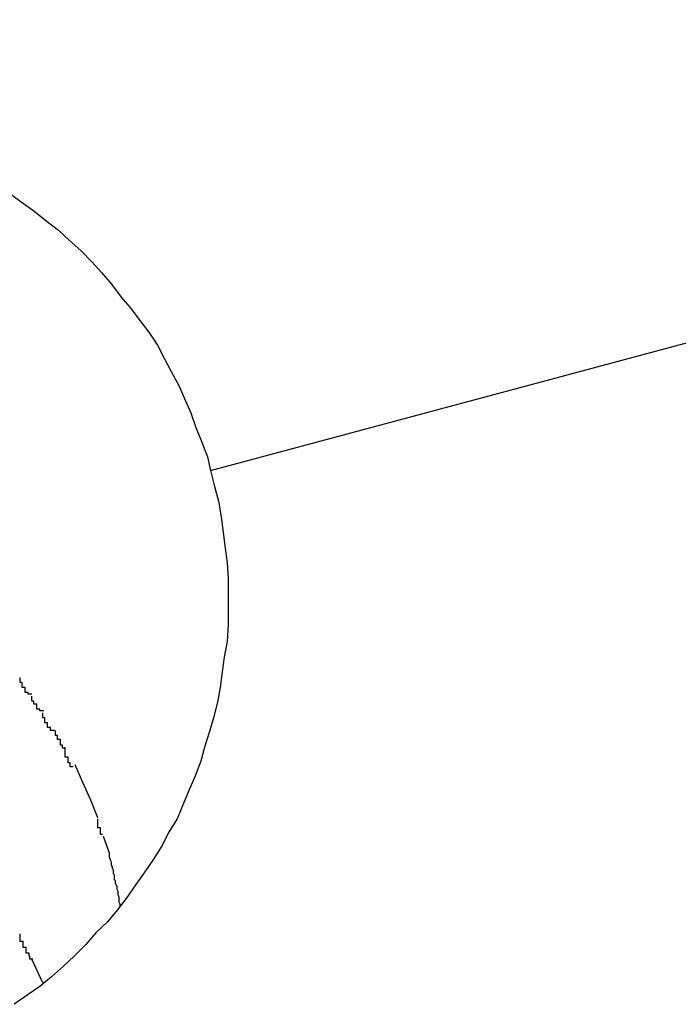
# Model space of a CAD drawing. Extents: x -57 to 57, y -22 to 22.
# Drawn here: x 6 to 6, y 2 to 2 of the extents above; entities that cross this region are included whole.
import ezdxf

# ---------------------------------------------------------------- set-up
doc = ezdxf.new("R2010")
doc.units = 0
doc.layers.get('0').update_dxf_attribs({"linetype": 'CONTINUOUS'})

msp = doc.modelspace()

# ---------------------------------------------------------------- linework, layer by layer
at = {"color": 0}
for points in [[(5.9252, 1.9095), (6.7455, 2.1295)], [(5.9047, 1.9378), (5.9059, 1.9369), (5.9072, 1.936), (5.9084, 1.935), (5.9097, 1.934), (5.9108, 1.933), (5.912, 1.9319), (5.9131, 1.9308), (5.9141, 1.9297), (5.9151, 1.9285), (5.9161, 1.9272), (5.9171, 1.926), (5.918, 1.9248), (5.9189, 1.9236), (5.9198, 1.9223), (5.9205, 1.9209), (5.9212, 1.9196), (5.922, 1.9181), (5.9226, 1.9167), (5.9232, 1.9154), (5.9237, 1.9139), (5.9243, 1.9124), (5.9249, 1.9109), (5.9252, 1.9095)], [(5.9252, 1.9095), (5.9256, 1.9079), (5.926, 1.9064), (5.9263, 1.9048), (5.9265, 1.9032), (5.9267, 1.9016), (5.9269, 1.9001), (5.927, 1.8985), (5.927, 1.8969), (5.927, 1.8953), (5.927, 1.8938), (5.9269, 1.8921), (5.9266, 1.8905), (5.9264, 1.889), (5.9262, 1.8874), (5.9259, 1.8859), (5.9255, 1.8843), (5.9251, 1.8829), (5.9246, 1.8813), (5.9242, 1.8799), (5.9236, 1.8783), (5.923, 1.8769), (5.9224, 1.8755), (5.9218, 1.874), (5.921, 1.8727), (5.9202, 1.8712), (5.9194, 1.8699), (5.9185, 1.8686), (5.9176, 1.8673), (5.9166, 1.8659), (5.9157, 1.8647), (5.9147, 1.8635), (5.9135, 1.8624), (5.9125, 1.8612), (5.9113, 1.86), (5.9102, 1.859), (5.909, 1.8579), (5.9078, 1.8569), (5.9066, 1.8561), (5.9052, 1.8551)], [(5.907, 1.8867), (5.907, 1.8867), (5.9067, 1.8867), (5.9067, 1.8867), (5.9066, 1.8867), (5.9066, 1.8869), (5.9063, 1.8869), (5.9063, 1.8871), (5.9063, 1.8871), (5.9063, 1.8874), (5.906, 1.8874), (5.906, 1.8876), (5.906, 1.8876), (5.906, 1.8879), (5.9058, 1.8879), (5.9058, 1.8881), (5.9058, 1.8881), (5.9058, 1.8884)], [(5.907, 1.8867), (5.907, 1.8867), (5.9067, 1.8867), (5.9067, 1.8867), (5.9066, 1.8867), (5.9066, 1.8869), (5.9063, 1.8869), (5.9063, 1.8871), (5.9063, 1.8871), (5.9063, 1.8874), (5.906, 1.8874), (5.906, 1.8876), (5.906, 1.8876), (5.906, 1.8879), (5.9058, 1.8879), (5.9058, 1.8881), (5.9058, 1.8881), (5.9058, 1.8884)], [(5.9082, 1.885), (5.9082, 1.885), (5.9079, 1.885), (5.9079, 1.885), (5.9078, 1.885), (5.9078, 1.8852), (5.9075, 1.8852), (5.9075, 1.8854), (5.9075, 1.8854), (5.9075, 1.8857), (5.9072, 1.8857), (5.9072, 1.8857), (5.9072, 1.8857), (5.9072, 1.886), (5.907, 1.886), (5.907, 1.8862), (5.907, 1.8862), (5.907, 1.8865)], [(5.9082, 1.885), (5.9082, 1.885), (5.9079, 1.885), (5.9079, 1.885), (5.9078, 1.885), (5.9078, 1.8852), (5.9075, 1.8852), (5.9075, 1.8854), (5.9075, 1.8854), (5.9075, 1.8857), (5.9072, 1.8857), (5.9072, 1.8857), (5.9072, 1.8857), (5.9072, 1.886), (5.907, 1.886), (5.907, 1.8862), (5.907, 1.8862), (5.907, 1.8865)], [(5.9093, 1.883), (5.9093, 1.883), (5.909, 1.883), (5.909, 1.883), (5.9089, 1.883), (5.9089, 1.8833), (5.9086, 1.8833), (5.9086, 1.8835), (5.9086, 1.8835), (5.9086, 1.8838), (5.9083, 1.8838), (5.9083, 1.884), (5.9083, 1.884), (5.9083, 1.8843), (5.9081, 1.8843), (5.9081, 1.8845), (5.9081, 1.8845), (5.9081, 1.8848)], [(5.9093, 1.883), (5.9093, 1.883), (5.909, 1.883), (5.909, 1.883), (5.9089, 1.883), (5.9089, 1.8833), (5.9086, 1.8833), (5.9086, 1.8835), (5.9086, 1.8835), (5.9086, 1.8838), (5.9083, 1.8838), (5.9083, 1.884), (5.9083, 1.884), (5.9083, 1.8843), (5.9081, 1.8843), (5.9081, 1.8845), (5.9081, 1.8845), (5.9081, 1.8848)], [(5.9104, 1.8812), (5.9104, 1.8812), (5.9101, 1.8812), (5.9101, 1.8812), (5.9101, 1.8812), (5.9101, 1.8815), (5.9099, 1.8815), (5.9099, 1.8818), (5.9099, 1.8818), (5.9099, 1.8821), (5.9096, 1.8821), (5.9096, 1.8822), (5.9096, 1.8822), (5.9096, 1.8825), (5.9094, 1.8825), (5.9094, 1.8827), (5.9094, 1.8827), (5.9094, 1.883)], [(5.9104, 1.8812), (5.9104, 1.8812), (5.9101, 1.8812), (5.9101, 1.8812), (5.9101, 1.8812), (5.9101, 1.8815), (5.9099, 1.8815), (5.9099, 1.8818), (5.9099, 1.8818), (5.9099, 1.8821), (5.9096, 1.8821), (5.9096, 1.8822), (5.9096, 1.8822), (5.9096, 1.8825), (5.9094, 1.8825), (5.9094, 1.8827), (5.9094, 1.8827), (5.9094, 1.883)], [(5.9112, 1.8793), (5.9112, 1.8793), (5.9109, 1.8793), (5.9109, 1.8794), (5.9109, 1.8794), (5.9109, 1.8797), (5.9107, 1.8797), (5.9107, 1.88), (5.9107, 1.88), (5.9107, 1.8803), (5.9104, 1.8803), (5.9104, 1.8805), (5.9104, 1.8805), (5.9104, 1.8808), (5.9104, 1.8808), (5.9104, 1.881), (5.9104, 1.881), (5.9104, 1.8813)], [(5.9112, 1.8793), (5.9112, 1.8793), (5.9109, 1.8793), (5.9109, 1.8794), (5.9109, 1.8794), (5.9109, 1.8797), (5.9107, 1.8797), (5.9107, 1.88), (5.9107, 1.88), (5.9107, 1.8803), (5.9104, 1.8803), (5.9104, 1.8805), (5.9104, 1.8805), (5.9104, 1.8808), (5.9104, 1.8808), (5.9104, 1.881), (5.9104, 1.881), (5.9104, 1.8813)], [(5.9137, 1.8741), (5.913, 1.8759), (5.9122, 1.8777), (5.9114, 1.8795)], [(5.9142, 1.8724), (5.9142, 1.8724), (5.914, 1.8724), (5.914, 1.8724), (5.914, 1.8724), (5.914, 1.8726), (5.914, 1.8726), (5.914, 1.8728), (5.914, 1.8728), (5.914, 1.8731), (5.9137, 1.8731), (5.9137, 1.8732), (5.9137, 1.8732), (5.9137, 1.8735), (5.9137, 1.8735), (5.9137, 1.8737), (5.9137, 1.8737), (5.9137, 1.874)], [(5.9142, 1.8724), (5.9142, 1.8724), (5.914, 1.8724), (5.914, 1.8724), (5.914, 1.8724), (5.914, 1.8726), (5.914, 1.8726), (5.914, 1.8728), (5.914, 1.8728), (5.914, 1.8731), (5.9137, 1.8731), (5.9137, 1.8732), (5.9137, 1.8732), (5.9137, 1.8735), (5.9137, 1.8735), (5.9137, 1.8737), (5.9137, 1.8737), (5.9137, 1.874)], [(5.9149, 1.8705), (5.9143, 1.8722)], [(5.916, 1.8651), (5.916, 1.8653), (5.9159, 1.8655), (5.9159, 1.8657), (5.9159, 1.8658), (5.9159, 1.866), (5.9158, 1.8663), (5.9158, 1.8664), (5.9158, 1.8666), (5.9157, 1.8668), (5.9157, 1.8669), (5.9157, 1.8671), (5.9155, 1.8674), (5.9155, 1.8675), (5.9155, 1.8677), (5.9154, 1.8678), (5.9154, 1.868), (5.9154, 1.8683), (5.9153, 1.8684), (5.9153, 1.8686), (5.9153, 1.8688), (5.9152, 1.8689), (5.9152, 1.8691), (5.9151, 1.8693), (5.9151, 1.8695), (5.9151, 1.8696), (5.915, 1.8698), (5.9149, 1.8701), (5.9149, 1.8705)], [(5.9071, 1.8597), (5.9071, 1.8597), (5.9068, 1.8597), (5.9068, 1.86), (5.9067, 1.86), (5.9067, 1.8603), (5.9064, 1.8603), (5.9064, 1.8606), (5.9064, 1.8606), (5.9064, 1.8609), (5.9061, 1.8609), (5.9061, 1.8612), (5.9061, 1.8612), (5.9061, 1.8615), (5.9058, 1.8615), (5.9058, 1.8618), (5.9058, 1.862), (5.9058, 1.8623)], [(5.9071, 1.8597), (5.9071, 1.8597), (5.9068, 1.8597), (5.9068, 1.86), (5.9067, 1.86), (5.9067, 1.8603), (5.9064, 1.8603), (5.9064, 1.8606), (5.9064, 1.8606), (5.9064, 1.8609), (5.9061, 1.8609), (5.9061, 1.8612), (5.9061, 1.8612), (5.9061, 1.8615), (5.9058, 1.8615), (5.9058, 1.8618), (5.9058, 1.862), (5.9058, 1.8623)], [(5.9081, 1.8573), (5.907, 1.8597)]]:
    msp.add_lwpolyline(points, dxfattribs=at)

doc.saveas('drawing.dxf')
